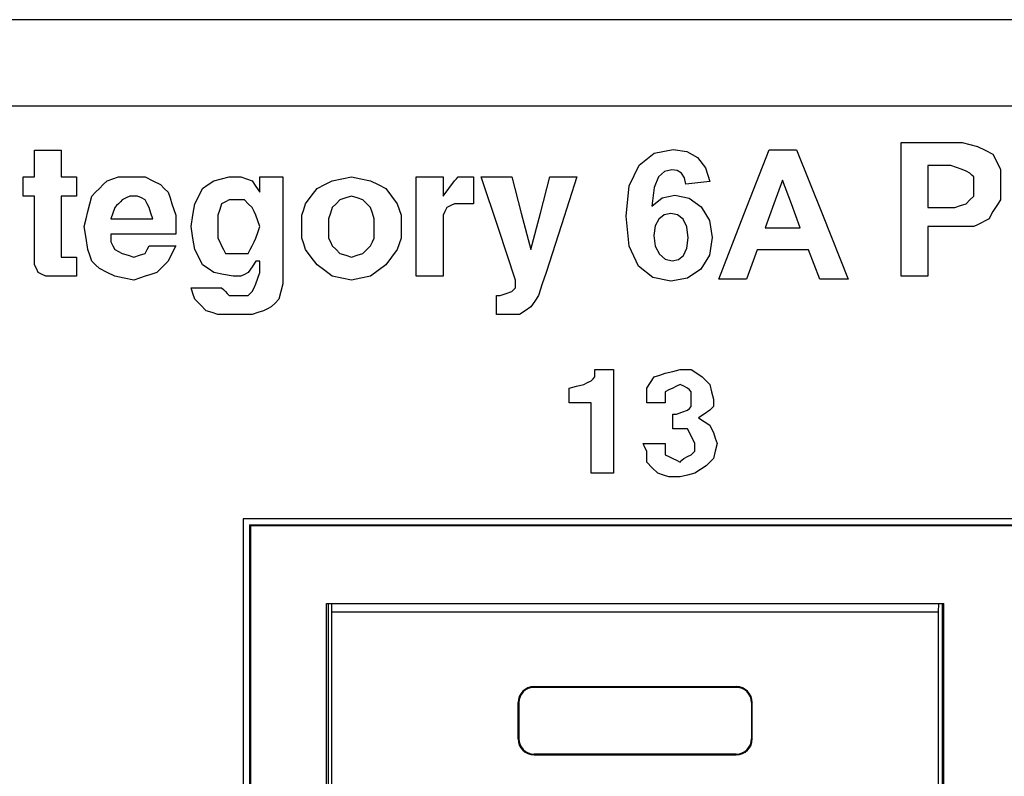
# Paper-space layout 'SH2_1' of a CAD drawing. Units: inches. Extents: x 1.4 to 20.4, y 5.6 to 13.2.
# Drawn here: x 10.9 to 11.8, y 6.6 to 7.4 of the extents above; entities that cross this region are included whole.
import ezdxf

# ---------------------------------------------------------------- set-up
doc = ezdxf.new("R2010")
doc.units = ezdxf.units.IN
doc.header["$MEASUREMENT"] = 0
doc.layers.add('1', color=7, linetype='CONTINUOUS', true_color=0xffffff)

psp = doc.layouts.new('SH2_1')

# ---------------------------------------------------------------- linework, layer by layer
at = {"layer": '1', "color": 18, "linetype": 'Continuous'}
for p, q in [((19.60795, 7.35729), (2.18795, 7.35729)), ((2.18795, 7.27629), (19.60795, 7.27629)), ((11.70051, 7.17916), (11.70051, 7.24191)), ((11.70051, 7.24191), (11.7292, 7.24191)), ((11.7292, 7.24191), (11.75789, 7.24191)), ((11.75789, 7.24191), (11.76507, 7.24012)), ((10.88644, 7.22219), (10.88644, 7.23474)), ((10.88644, 7.23474), (10.89899, 7.23474)), ((10.89899, 7.23474), (10.91155, 7.23474)), ((10.91155, 7.23474), (10.91155, 7.22219)), ((11.46855, 7.23189), (11.48639, 7.23558)), ((11.48639, 7.23558), (11.49903, 7.23364)), ((11.49903, 7.23364), (11.50929, 7.22785)), ((11.55271, 7.17444), (11.57634, 7.23508)), ((11.57634, 7.23508), (11.58928, 7.23508)), ((11.58928, 7.23508), (11.60222, 7.23508)), ((11.60222, 7.23508), (11.6265, 7.17444)), ((11.76507, 7.24012), (11.77224, 7.23833)), ((11.77224, 7.23833), (11.77941, 7.23474)), ((11.77941, 7.23474), (11.78658, 7.23116)), ((11.45438, 7.22084), (11.46855, 7.23189)), ((11.50929, 7.22785), (11.51669, 7.21835)), ((11.78658, 7.23116), (11.79017, 7.22398)), ((11.79017, 7.22398), (11.79375, 7.21681)), ((10.88644, 7.20964), (10.88644, 7.22219)), ((10.91155, 7.22219), (10.91155, 7.20964)), ((11.44513, 7.20147), (11.45438, 7.22084)), ((11.47821, 7.21481), (11.47256, 7.20985)), ((11.485, 7.21646), (11.47821, 7.21481)), ((11.49003, 7.21563), (11.485, 7.21646)), ((11.49403, 7.21314), (11.49003, 7.21563)), ((11.51669, 7.21835), (11.52083, 7.20539)), ((11.73637, 7.2204), (11.72562, 7.2204)), ((11.72562, 7.2204), (11.72562, 7.20067)), ((11.74713, 7.2204), (11.73637, 7.2204)), ((11.75251, 7.2186), (11.74713, 7.2204)), ((11.75789, 7.21681), (11.75251, 7.2186)), ((11.76148, 7.21502), (11.75789, 7.21681)), ((11.76507, 7.21322), (11.76148, 7.21502)), ((11.79375, 7.21681), (11.79375, 7.20964)), ((10.87568, 7.20067), (10.87568, 7.20964)), ((10.87568, 7.20964), (10.88106, 7.20964)), ((10.88106, 7.20964), (10.88644, 7.20964)), ((10.91155, 7.20964), (10.91872, 7.20964)), ((10.91872, 7.20964), (10.92589, 7.20964)), ((10.92589, 7.20964), (10.92589, 7.20067)), ((10.95099, 7.20247), (10.95458, 7.20605)), ((10.95458, 7.20605), (10.95996, 7.20785)), ((10.95996, 7.20785), (10.96534, 7.20964)), ((10.96534, 7.20964), (10.97072, 7.20964)), ((10.97072, 7.20964), (10.9761, 7.20964)), ((10.9761, 7.20964), (10.98327, 7.20964)), ((10.98327, 7.20964), (10.99044, 7.20964)), ((10.99044, 7.20964), (10.99762, 7.20605)), ((10.99762, 7.20605), (11.00479, 7.20247)), ((11.04962, 7.20247), (11.05499, 7.20605)), ((11.05499, 7.20605), (11.06217, 7.20785)), ((11.06217, 7.20785), (11.06934, 7.20964)), ((11.06934, 7.20964), (11.07472, 7.20964)), ((11.07472, 7.20964), (11.0801, 7.20964)), ((11.0801, 7.20964), (11.08548, 7.20785)), ((11.08548, 7.20785), (11.09086, 7.20605)), ((11.09086, 7.20605), (11.09444, 7.20067)), ((11.09803, 7.20964), (11.10879, 7.20964)), ((11.09803, 7.20247), (11.09803, 7.20964)), ((11.10879, 7.20964), (11.11955, 7.20964)), ((11.11955, 7.20964), (11.11955, 7.16481)), ((11.15899, 7.20247), (11.16617, 7.20605)), ((11.16617, 7.20605), (11.17513, 7.20785)), ((11.17513, 7.20785), (11.1841, 7.20964)), ((11.1841, 7.20964), (11.19306, 7.20785)), ((11.19306, 7.20785), (11.20203, 7.20605)), ((11.20203, 7.20605), (11.2092, 7.20247)), ((11.24506, 7.16302), (11.24506, 7.20964)), ((11.24506, 7.20964), (11.25762, 7.20964)), ((11.25762, 7.20964), (11.27017, 7.20964)), ((11.27017, 7.20964), (11.27017, 7.20067)), ((11.27555, 7.19888), (11.28093, 7.20605)), ((11.28093, 7.20605), (11.28272, 7.20785)), ((11.28272, 7.20785), (11.28451, 7.20964)), ((11.28451, 7.20964), (11.28989, 7.20964)), ((11.28989, 7.20964), (11.29527, 7.20964)), ((11.29527, 7.20964), (11.29706, 7.20964)), ((11.29706, 7.20964), (11.29886, 7.20964)), ((11.29886, 7.20964), (11.29886, 7.19709)), ((11.32217, 7.16122), (11.30603, 7.20964)), ((11.30603, 7.20964), (11.32037, 7.20964)), ((11.32037, 7.20964), (11.33472, 7.20964)), ((11.33472, 7.20964), (11.34369, 7.17557)), ((11.36162, 7.17557), (11.37058, 7.20964)), ((11.37058, 7.20964), (11.38313, 7.20964)), ((11.39569, 7.20964), (11.38134, 7.16481)), ((11.38313, 7.20964), (11.39569, 7.20964)), ((11.47256, 7.20985), (11.46839, 7.19964)), ((11.49682, 7.20893), (11.49403, 7.21314)), ((11.49831, 7.2029), (11.49682, 7.20893)), ((11.52083, 7.20539), (11.50957, 7.20415)), ((11.589, 7.20678), (11.58081, 7.18429)), ((11.59735, 7.18429), (11.589, 7.20678)), ((11.76686, 7.21143), (11.76507, 7.21322)), ((11.76865, 7.20964), (11.76686, 7.21143)), ((11.76865, 7.20605), (11.76865, 7.20964)), ((11.76865, 7.20247), (11.76865, 7.20605)), ((11.79375, 7.20964), (11.79375, 7.20247)), ((10.87568, 7.19171), (10.87568, 7.20067)), ((10.92589, 7.20067), (10.92589, 7.19171)), ((10.94024, 7.19171), (10.94382, 7.19529)), ((10.94382, 7.19529), (10.94741, 7.19888)), ((10.94741, 7.19888), (10.95099, 7.20247)), ((11.00479, 7.20247), (11.00837, 7.19888)), ((11.00837, 7.19888), (11.01196, 7.19529)), ((11.01196, 7.19529), (11.01375, 7.18991)), ((11.04065, 7.19171), (11.04424, 7.19888)), ((11.04424, 7.19888), (11.04962, 7.20247)), ((11.09444, 7.20067), (11.09803, 7.19529)), ((11.09803, 7.19529), (11.09803, 7.20247)), ((11.14644, 7.19171), (11.15182, 7.19888)), ((11.15182, 7.19888), (11.15899, 7.20247)), ((11.2092, 7.20247), (11.21637, 7.19888)), ((11.21637, 7.19888), (11.22175, 7.19171)), ((11.27017, 7.20067), (11.27017, 7.19171)), ((11.27017, 7.19171), (11.27555, 7.19888)), ((11.29886, 7.19709), (11.29886, 7.18454)), ((11.44206, 7.17278), (11.44513, 7.20147)), ((11.46839, 7.19964), (11.46614, 7.1823)), ((11.50957, 7.20415), (11.49831, 7.2029)), ((11.72562, 7.20067), (11.72562, 7.18095)), ((11.76865, 7.19888), (11.76865, 7.20247)), ((11.76865, 7.19529), (11.76865, 7.19888)), ((11.76865, 7.1935), (11.76865, 7.19529)), ((11.79375, 7.20247), (11.79375, 7.19529)), ((11.79375, 7.19529), (11.79375, 7.18812)), ((10.88106, 7.19171), (10.87568, 7.19171)), ((10.88644, 7.19171), (10.88106, 7.19171)), ((10.88644, 7.16302), (10.88644, 7.19171)), ((10.91872, 7.19171), (10.91155, 7.19171)), ((10.91155, 7.19171), (10.91155, 7.1666)), ((10.92589, 7.19171), (10.91872, 7.19171)), ((10.93844, 7.18454), (10.94024, 7.19171)), ((10.96713, 7.18633), (10.96534, 7.18454)), ((10.96893, 7.18812), (10.96713, 7.18633)), ((10.97251, 7.18991), (10.96893, 7.18812)), ((10.9761, 7.19171), (10.97251, 7.18991)), ((10.97968, 7.19171), (10.9761, 7.19171)), ((10.98327, 7.19171), (10.97968, 7.19171)), ((10.98686, 7.18991), (10.98327, 7.19171)), ((10.99044, 7.18812), (10.98686, 7.18991)), ((10.99224, 7.18454), (10.99044, 7.18812)), ((11.01375, 7.18991), (11.01555, 7.18454)), ((11.03706, 7.18454), (11.04065, 7.19171)), ((11.06575, 7.18633), (11.06217, 7.18454)), ((11.06934, 7.18812), (11.06575, 7.18633)), ((11.07293, 7.18812), (11.06934, 7.18812)), ((11.07651, 7.18812), (11.07293, 7.18812)), ((11.0801, 7.18812), (11.07651, 7.18812)), ((11.08368, 7.18812), (11.0801, 7.18812)), ((11.08727, 7.18454), (11.08368, 7.18812)), ((11.14106, 7.18454), (11.14644, 7.19171)), ((11.17334, 7.18812), (11.16975, 7.18454)), ((11.17872, 7.18991), (11.17334, 7.18812)), ((11.1841, 7.19171), (11.17872, 7.18991)), ((11.18948, 7.18991), (11.1841, 7.19171)), ((11.19486, 7.18812), (11.18948, 7.18991)), ((11.19844, 7.18454), (11.19486, 7.18812)), ((11.22175, 7.19171), (11.22713, 7.18454)), ((11.46614, 7.1823), (11.47588, 7.18998)), ((11.47588, 7.18998), (11.48773, 7.19254)), ((11.48773, 7.19254), (11.50125, 7.18977)), ((11.50125, 7.18977), (11.51267, 7.18147)), ((11.76148, 7.18454), (11.76507, 7.18812)), ((11.76507, 7.18812), (11.76865, 7.19171)), ((11.76865, 7.19171), (11.76865, 7.1935)), ((11.79375, 7.18812), (11.79017, 7.18274)), ((10.93486, 7.17019), (10.93665, 7.17736)), ((10.93665, 7.17736), (10.93844, 7.18454)), ((10.96175, 7.18095), (10.95996, 7.17557)), ((10.96355, 7.18274), (10.96175, 7.18095)), ((10.96534, 7.18454), (10.96355, 7.18274)), ((10.99403, 7.18095), (10.99224, 7.18454)), ((10.99582, 7.17557), (10.99403, 7.18095)), ((11.01555, 7.18454), (11.01734, 7.17916)), ((11.01734, 7.17916), (11.01913, 7.17378)), ((11.03527, 7.17378), (11.03706, 7.18454)), ((11.06037, 7.17916), (11.05858, 7.17378)), ((11.06217, 7.18454), (11.06037, 7.17916)), ((11.09086, 7.18095), (11.08727, 7.18454)), ((11.09265, 7.17736), (11.09086, 7.18095)), ((11.09444, 7.17378), (11.09265, 7.17736)), ((11.13748, 7.17378), (11.13927, 7.17916)), ((11.13927, 7.17916), (11.14106, 7.18454)), ((11.16617, 7.18095), (11.16437, 7.17557)), ((11.16975, 7.18454), (11.16617, 7.18095)), ((11.20203, 7.18095), (11.19844, 7.18454)), ((11.20382, 7.17557), (11.20203, 7.18095)), ((11.22713, 7.18454), (11.22893, 7.17916)), ((11.22893, 7.17916), (11.23072, 7.17378)), ((11.27196, 7.17736), (11.27017, 7.17378)), ((11.27375, 7.18095), (11.27196, 7.17736)), ((11.27734, 7.18274), (11.27375, 7.18095)), ((11.28093, 7.18454), (11.27734, 7.18274)), ((11.28631, 7.18454), (11.28093, 7.18454)), ((11.29169, 7.18454), (11.28631, 7.18454)), ((11.29527, 7.18454), (11.29169, 7.18454)), ((11.29886, 7.18454), (11.29527, 7.18454)), ((11.51267, 7.18147), (11.52047, 7.16877)), ((11.58081, 7.18429), (11.57262, 7.16179)), ((11.60569, 7.16179), (11.59735, 7.18429)), ((11.70051, 7.1164), (11.70051, 7.17916)), ((11.72562, 7.18095), (11.73817, 7.18095)), ((11.73817, 7.18095), (11.75072, 7.18095)), ((11.75072, 7.18095), (11.7561, 7.18274)), ((11.7561, 7.18274), (11.76148, 7.18454)), ((11.78658, 7.17736), (11.78479, 7.17378)), ((11.79017, 7.18274), (11.78658, 7.17736)), ((10.93306, 7.16302), (10.93486, 7.17019)), ((10.95996, 7.17557), (10.95817, 7.17019)), ((10.95817, 7.17019), (10.97789, 7.17019)), ((10.97789, 7.17019), (10.99762, 7.17019)), ((10.99762, 7.17019), (10.99582, 7.17557)), ((11.01913, 7.17378), (11.01913, 7.1666)), ((11.03348, 7.16302), (11.03527, 7.17378)), ((11.05858, 7.17378), (11.05858, 7.1684)), ((11.05858, 7.1684), (11.05858, 7.16302)), ((11.09624, 7.1684), (11.09444, 7.17378)), ((11.09803, 7.16302), (11.09624, 7.1684)), ((11.13748, 7.1684), (11.13748, 7.17378)), ((11.13748, 7.16302), (11.13748, 7.1684)), ((11.16437, 7.17557), (11.16258, 7.17019)), ((11.16258, 7.17019), (11.16258, 7.1666)), ((11.20562, 7.17019), (11.20382, 7.17557)), ((11.20562, 7.1666), (11.20562, 7.17019)), ((11.23072, 7.17378), (11.23072, 7.1684)), ((11.23072, 7.1684), (11.23072, 7.16302)), ((11.27017, 7.17378), (11.27017, 7.1684)), ((11.27017, 7.1684), (11.27017, 7.16302)), ((11.34369, 7.17557), (11.35265, 7.1415)), ((11.35265, 7.1415), (11.36162, 7.17557)), ((11.445, 7.14481), (11.44206, 7.17278)), ((11.47274, 7.17017), (11.46928, 7.16367)), ((11.47791, 7.17411), (11.47274, 7.17017)), ((11.4841, 7.17542), (11.47791, 7.17411)), ((11.49046, 7.17405), (11.4841, 7.17542)), ((11.49567, 7.16992), (11.49046, 7.17405)), ((11.49914, 7.16285), (11.49567, 7.16992)), ((11.52047, 7.16877), (11.52307, 7.15286)), ((11.52909, 7.1138), (11.55271, 7.17444)), ((11.6265, 7.17444), (11.65077, 7.1138)), ((11.77941, 7.1684), (11.77582, 7.1666)), ((11.783, 7.17019), (11.77941, 7.1684)), ((11.78479, 7.17378), (11.783, 7.17019)), ((10.88644, 7.13433), (10.88644, 7.16302)), ((10.91155, 7.1666), (10.91155, 7.1415)), ((10.93486, 7.15226), (10.93306, 7.16302)), ((11.01913, 7.1666), (11.01913, 7.15943)), ((11.01913, 7.15943), (11.01913, 7.15764)), ((11.03527, 7.15226), (11.03348, 7.16302)), ((11.05858, 7.16302), (11.05858, 7.15764)), ((11.09624, 7.15764), (11.09803, 7.16302)), ((11.11955, 7.16481), (11.11955, 7.11998)), ((11.13748, 7.15764), (11.13748, 7.16302)), ((11.16258, 7.1666), (11.16258, 7.16302)), ((11.16258, 7.16302), (11.16258, 7.15764)), ((11.20562, 7.16302), (11.20562, 7.1666)), ((11.20562, 7.15764), (11.20562, 7.16302)), ((11.23072, 7.16302), (11.23072, 7.15764)), ((11.24506, 7.1164), (11.24506, 7.16302)), ((11.27017, 7.16302), (11.27017, 7.13971)), ((11.33831, 7.11281), (11.32217, 7.16122)), ((11.38134, 7.16481), (11.367, 7.11998)), ((11.46928, 7.16367), (11.46812, 7.15466)), ((11.50029, 7.15261), (11.49914, 7.16285)), ((11.57262, 7.16179), (11.58916, 7.16179)), ((11.58916, 7.16179), (11.60569, 7.16179)), ((11.72562, 7.16302), (11.72562, 7.13971)), ((11.73996, 7.16302), (11.72562, 7.16302)), ((11.75431, 7.16302), (11.73996, 7.16302)), ((11.76148, 7.16302), (11.75431, 7.16302)), ((11.76865, 7.16302), (11.76148, 7.16302)), ((11.77224, 7.16481), (11.76865, 7.16302)), ((11.77582, 7.1666), (11.77224, 7.16481)), ((10.93665, 7.1415), (10.93486, 7.15226)), ((10.98865, 7.15585), (10.95817, 7.15585)), ((10.95817, 7.15585), (10.95817, 7.15226)), ((10.95817, 7.15226), (10.95817, 7.14867)), ((11.01913, 7.15585), (10.98865, 7.15585)), ((11.01913, 7.15764), (11.01913, 7.15585)), ((11.03706, 7.1415), (11.03527, 7.15226)), ((11.05858, 7.15764), (11.05858, 7.15226)), ((11.05858, 7.15226), (11.06037, 7.14867)), ((11.09265, 7.14867), (11.09444, 7.15226)), ((11.09444, 7.15226), (11.09624, 7.15764)), ((11.13748, 7.15226), (11.13748, 7.15764)), ((11.13927, 7.14688), (11.13748, 7.15226)), ((11.16258, 7.15764), (11.16258, 7.15226)), ((11.16258, 7.15226), (11.16437, 7.14867)), ((11.20382, 7.14867), (11.20562, 7.15226)), ((11.20562, 7.15226), (11.20562, 7.15764)), ((11.23072, 7.15226), (11.22893, 7.14688)), ((11.23072, 7.15764), (11.23072, 7.15226)), ((11.46812, 7.15466), (11.46942, 7.14463)), ((11.49922, 7.14271), (11.50029, 7.15261)), ((11.52307, 7.15286), (11.52033, 7.13608)), ((10.91155, 7.1415), (10.91155, 7.13791)), ((10.93844, 7.13612), (10.93665, 7.1415)), ((10.95817, 7.14867), (10.95996, 7.14509)), ((10.95996, 7.14509), (10.96175, 7.1415)), ((10.96175, 7.1415), (10.96534, 7.13971)), ((10.96534, 7.13971), (10.96893, 7.13791)), ((10.99044, 7.13791), (10.99224, 7.1415)), ((10.99224, 7.1415), (10.99403, 7.14509)), ((10.99403, 7.14509), (11.00658, 7.14509)), ((11.00658, 7.14509), (11.01913, 7.14509)), ((11.01913, 7.14509), (11.01555, 7.13791)), ((11.04065, 7.13433), (11.03706, 7.1415)), ((11.06037, 7.14867), (11.06217, 7.14509)), ((11.06217, 7.14509), (11.06396, 7.1415)), ((11.06396, 7.1415), (11.06575, 7.13791)), ((11.08727, 7.13791), (11.08906, 7.1415)), ((11.08906, 7.1415), (11.09086, 7.14509)), ((11.09086, 7.14509), (11.09265, 7.14867)), ((11.14106, 7.1415), (11.13927, 7.14688)), ((11.14644, 7.13433), (11.14106, 7.1415)), ((11.16437, 7.14867), (11.16617, 7.14509)), ((11.16617, 7.14509), (11.16975, 7.1415)), ((11.16975, 7.1415), (11.17334, 7.13791)), ((11.19486, 7.13791), (11.19844, 7.1415)), ((11.19844, 7.1415), (11.20203, 7.14509)), ((11.20203, 7.14509), (11.20382, 7.14867)), ((11.22713, 7.1415), (11.22175, 7.13433)), ((11.22893, 7.14688), (11.22713, 7.1415)), ((11.27017, 7.13971), (11.27017, 7.1164)), ((11.45388, 7.12599), (11.445, 7.14481)), ((11.46942, 7.14463), (11.47333, 7.13716)), ((11.49601, 7.13604), (11.49922, 7.14271)), ((11.56508, 7.14135), (11.56007, 7.12757)), ((11.58932, 7.14135), (11.56508, 7.14135)), ((11.61357, 7.14135), (11.58932, 7.14135)), ((11.61886, 7.12757), (11.61357, 7.14135)), ((11.72562, 7.13971), (11.72562, 7.1164)), ((10.88644, 7.13074), (10.88644, 7.13433)), ((10.88644, 7.12716), (10.88644, 7.13074)), ((10.91155, 7.13791), (10.91155, 7.13433)), ((10.91155, 7.13433), (10.91693, 7.13433)), ((10.91693, 7.13433), (10.92231, 7.13433)), ((10.92231, 7.13433), (10.9241, 7.13433)), ((10.9241, 7.13433), (10.92589, 7.13433)), ((10.92589, 7.13433), (10.92589, 7.12536)), ((10.94024, 7.13074), (10.93844, 7.13612)), ((10.94382, 7.12716), (10.94024, 7.13074)), ((10.96893, 7.13791), (10.97431, 7.13612)), ((10.97431, 7.13612), (10.97968, 7.13433)), ((10.97968, 7.13433), (10.98506, 7.13612)), ((10.98506, 7.13612), (10.99044, 7.13791)), ((11.01196, 7.13074), (11.00658, 7.12536)), ((11.01555, 7.13791), (11.01196, 7.13074)), ((11.04424, 7.12716), (11.04065, 7.13433)), ((11.06575, 7.13791), (11.07113, 7.13791)), ((11.07113, 7.13791), (11.07651, 7.13791)), ((11.07651, 7.13791), (11.08189, 7.13791)), ((11.08189, 7.13791), (11.08727, 7.13791)), ((11.09444, 7.13074), (11.09086, 7.12536)), ((11.09624, 7.13074), (11.09444, 7.13074)), ((11.09803, 7.13074), (11.09624, 7.13074)), ((11.09803, 7.12536), (11.09803, 7.13074)), ((11.15182, 7.12716), (11.14644, 7.13433)), ((11.17334, 7.13791), (11.17872, 7.13612)), ((11.17872, 7.13612), (11.1841, 7.13433)), ((11.1841, 7.13433), (11.18948, 7.13612)), ((11.18948, 7.13612), (11.19486, 7.13791)), ((11.22175, 7.13433), (11.21637, 7.12716)), ((11.47333, 7.13716), (11.47891, 7.13255)), ((11.47891, 7.13255), (11.48525, 7.13102)), ((11.48525, 7.13102), (11.49117, 7.13227)), ((11.49117, 7.13227), (11.49601, 7.13604)), ((11.52033, 7.13608), (11.51215, 7.12298)), ((10.88824, 7.12357), (10.88644, 7.12716)), ((10.89003, 7.11998), (10.88824, 7.12357)), ((10.92589, 7.12536), (10.92589, 7.1164)), ((10.94741, 7.12357), (10.94382, 7.12716)), ((10.95458, 7.11998), (10.94741, 7.12357)), ((11.00658, 7.12536), (11.0012, 7.11998)), ((11.04962, 7.12357), (11.04424, 7.12716)), ((11.05499, 7.11998), (11.04962, 7.12357)), ((11.09086, 7.12536), (11.08727, 7.11998)), ((11.09803, 7.11998), (11.09803, 7.12536)), ((11.15899, 7.12178), (11.15182, 7.12716)), ((11.16617, 7.1164), (11.15899, 7.12178)), ((11.2092, 7.12178), (11.20203, 7.1164)), ((11.21637, 7.12716), (11.2092, 7.12178)), ((11.46736, 7.11529), (11.45388, 7.12599)), ((11.51215, 7.12298), (11.49968, 7.11453)), ((11.56007, 7.12757), (11.55506, 7.1138)), ((11.62415, 7.1138), (11.61886, 7.12757)), ((10.89362, 7.11819), (10.89003, 7.11998)), ((10.8972, 7.1164), (10.89362, 7.11819)), ((10.90437, 7.1164), (10.8972, 7.1164)), ((10.91155, 7.1164), (10.90437, 7.1164)), ((10.91334, 7.1164), (10.91155, 7.1164)), ((10.91513, 7.1164), (10.91334, 7.1164)), ((10.92051, 7.1164), (10.91513, 7.1164)), ((10.92589, 7.1164), (10.92051, 7.1164)), ((10.96175, 7.1164), (10.95458, 7.11998)), ((10.97072, 7.1146), (10.96175, 7.1164)), ((10.97968, 7.11281), (10.97072, 7.1146)), ((10.98506, 7.1146), (10.97968, 7.11281)), ((10.99044, 7.1164), (10.98506, 7.1146)), ((10.99582, 7.11819), (10.99044, 7.1164)), ((11.0012, 7.11998), (10.99582, 7.11819)), ((11.06396, 7.11819), (11.05499, 7.11998)), ((11.07293, 7.1164), (11.06396, 7.11819)), ((11.07651, 7.1164), (11.07293, 7.1164)), ((11.0801, 7.1164), (11.07651, 7.1164)), ((11.08368, 7.11819), (11.0801, 7.1164)), ((11.08727, 7.11998), (11.08368, 7.11819)), ((11.09444, 7.10922), (11.09624, 7.1146)), ((11.09624, 7.1146), (11.09803, 7.11998)), ((11.11955, 7.11998), (11.11955, 7.1146)), ((11.11955, 7.1146), (11.11955, 7.10922)), ((11.17513, 7.1146), (11.16617, 7.1164)), ((11.1841, 7.11281), (11.17513, 7.1146)), ((11.19306, 7.1146), (11.1841, 7.11281)), ((11.20203, 7.1164), (11.19306, 7.1146)), ((11.25762, 7.1164), (11.24506, 7.1164)), ((11.27017, 7.1164), (11.25762, 7.1164)), ((11.33831, 7.10922), (11.33831, 7.11281)), ((11.367, 7.11998), (11.36341, 7.10922)), ((11.4841, 7.11172), (11.46736, 7.11529)), ((11.49968, 7.11453), (11.4841, 7.11172)), ((11.54207, 7.1138), (11.52909, 7.1138)), ((11.55506, 7.1138), (11.54207, 7.1138)), ((11.63746, 7.1138), (11.62415, 7.1138)), ((11.65077, 7.1138), (11.63746, 7.1138)), ((11.71307, 7.1164), (11.70051, 7.1164)), ((11.72562, 7.1164), (11.71307, 7.1164)), ((11.03527, 7.10026), (11.03348, 7.10564)), ((11.03348, 7.10564), (11.04782, 7.10564)), ((11.04782, 7.10564), (11.06217, 7.10564)), ((11.06217, 7.10564), (11.06396, 7.10385)), ((11.06396, 7.10385), (11.06575, 7.10205)), ((11.09086, 7.10205), (11.09265, 7.10564)), ((11.09265, 7.10564), (11.09444, 7.10922)), ((11.11955, 7.10922), (11.11775, 7.10205)), ((11.33472, 7.10205), (11.33651, 7.10385)), ((11.33651, 7.10385), (11.33831, 7.10564)), ((11.33831, 7.10564), (11.33831, 7.10922)), ((11.36341, 7.10922), (11.35982, 7.09847)), ((11.03706, 7.09488), (11.03527, 7.10026)), ((11.04244, 7.0895), (11.03706, 7.09488)), ((11.06575, 7.10205), (11.06755, 7.10026)), ((11.06755, 7.10026), (11.06934, 7.09847)), ((11.06934, 7.09847), (11.07293, 7.09847)), ((11.07293, 7.09847), (11.07651, 7.09847)), ((11.07651, 7.09847), (11.08189, 7.09847)), ((11.08189, 7.09847), (11.08727, 7.09847)), ((11.08727, 7.09847), (11.08906, 7.10026)), ((11.08906, 7.10026), (11.09086, 7.10205)), ((11.11596, 7.09488), (11.11237, 7.09129)), ((11.11775, 7.10205), (11.11596, 7.09488)), ((11.32037, 7.0895), (11.32037, 7.09847)), ((11.32037, 7.09847), (11.32217, 7.09847)), ((11.32217, 7.09847), (11.32396, 7.09847)), ((11.32396, 7.09847), (11.32934, 7.10026)), ((11.32934, 7.10026), (11.33472, 7.10205)), ((11.35982, 7.09847), (11.35624, 7.09309)), ((11.04782, 7.08412), (11.04244, 7.0895)), ((11.0532, 7.08233), (11.04782, 7.08412)), ((11.10162, 7.08412), (11.09624, 7.08233)), ((11.1052, 7.08591), (11.10162, 7.08412)), ((11.10879, 7.08771), (11.1052, 7.08591)), ((11.11237, 7.09129), (11.10879, 7.08771)), ((11.32037, 7.08053), (11.32037, 7.0895)), ((11.34727, 7.08412), (11.34189, 7.08053)), ((11.35265, 7.08771), (11.34727, 7.08412)), ((11.35624, 7.09309), (11.35265, 7.08771)), ((11.05858, 7.08053), (11.0532, 7.08233)), ((11.06575, 7.08053), (11.05858, 7.08053)), ((11.07293, 7.08053), (11.06575, 7.08053)), ((11.08189, 7.08053), (11.07293, 7.08053)), ((11.09086, 7.08053), (11.08189, 7.08053)), ((11.09624, 7.08233), (11.09086, 7.08053)), ((11.32575, 7.08053), (11.32037, 7.08053)), ((11.33113, 7.08053), (11.32575, 7.08053)), ((11.33651, 7.08053), (11.33113, 7.08053)), ((11.34189, 7.08053), (11.33651, 7.08053)), ((11.41283, 7.02536), (11.41283, 7.02884)), ((11.41283, 7.02884), (11.42153, 7.02884)), ((11.41283, 7.02536), (11.41283, 7.02884)), ((11.41283, 7.02884), (11.42153, 7.02884)), ((11.42153, 7.02884), (11.43022, 7.02884)), ((11.42153, 7.02884), (11.43022, 7.02884)), ((11.43022, 7.02884), (11.43022, 6.98015)), ((11.43022, 7.02884), (11.43022, 6.98015)), ((11.48586, 7.0271), (11.49282, 7.02884)), ((11.48586, 7.0271), (11.49282, 7.02884)), ((11.49282, 7.02884), (11.49803, 7.02884)), ((11.49282, 7.02884), (11.49803, 7.02884)), ((11.49803, 7.02884), (11.50325, 7.02884)), ((11.49803, 7.02884), (11.50325, 7.02884)), ((11.50325, 7.02884), (11.50846, 7.02536)), ((11.50325, 7.02884), (11.50846, 7.02536)), ((11.40935, 7.0184), (11.41109, 7.02014)), ((11.40935, 7.0184), (11.41109, 7.02014)), ((11.41109, 7.02014), (11.41283, 7.02188)), ((11.41109, 7.02014), (11.41283, 7.02188)), ((11.41283, 7.02188), (11.41283, 7.02536)), ((11.41283, 7.02188), (11.41283, 7.02536)), ((11.46499, 7.01667), (11.46847, 7.02188)), ((11.46499, 7.01667), (11.46847, 7.02188)), ((11.46847, 7.02188), (11.47369, 7.02362)), ((11.46847, 7.02188), (11.47369, 7.02362)), ((11.47369, 7.02362), (11.4789, 7.02536)), ((11.47369, 7.02362), (11.4789, 7.02536)), ((11.4789, 7.02536), (11.48586, 7.0271)), ((11.4789, 7.02536), (11.48586, 7.0271)), ((11.50846, 7.02536), (11.51368, 7.02188)), ((11.50846, 7.02536), (11.51368, 7.02188)), ((11.51368, 7.02188), (11.51716, 7.0184)), ((11.51368, 7.02188), (11.51716, 7.0184)), ((11.38849, 7.01145), (11.39544, 7.01319)), ((11.38849, 7.01145), (11.39544, 7.01319)), ((11.38849, 7.0045), (11.38849, 7.01145)), ((11.38849, 7.0045), (11.38849, 7.01145)), ((11.39544, 7.01319), (11.4024, 7.01493)), ((11.39544, 7.01319), (11.4024, 7.01493)), ((11.4024, 7.01493), (11.40588, 7.01667)), ((11.4024, 7.01493), (11.40588, 7.01667)), ((11.40588, 7.01667), (11.40935, 7.0184)), ((11.40588, 7.01667), (11.40935, 7.0184)), ((11.46152, 7.01145), (11.46499, 7.01667)), ((11.46152, 7.01145), (11.46499, 7.01667)), ((11.46152, 7.0045), (11.46152, 7.01145)), ((11.46152, 7.0045), (11.46152, 7.01145)), ((11.48586, 7.01145), (11.48238, 7.00971)), ((11.48586, 7.01145), (11.48238, 7.00971)), ((11.48934, 7.01319), (11.48586, 7.01145)), ((11.48934, 7.01319), (11.48586, 7.01145)), ((11.49282, 7.01493), (11.48934, 7.01319)), ((11.49282, 7.01493), (11.48934, 7.01319)), ((11.49629, 7.01319), (11.49282, 7.01493)), ((11.49629, 7.01319), (11.49282, 7.01493)), ((11.49977, 7.01145), (11.49629, 7.01319)), ((11.49977, 7.01145), (11.49629, 7.01319)), ((11.50151, 7.00971), (11.49977, 7.01145)), ((11.50151, 7.00971), (11.49977, 7.01145)), ((11.51716, 7.0184), (11.52063, 7.01493)), ((11.51716, 7.0184), (11.52063, 7.01493)), ((11.52063, 7.01493), (11.52237, 7.00797)), ((11.52063, 7.01493), (11.52237, 7.00797)), ((11.38849, 6.99754), (11.38849, 7.0045)), ((11.38849, 6.99754), (11.38849, 7.0045)), ((11.46152, 6.99754), (11.46152, 7.0045)), ((11.46152, 6.99754), (11.46152, 7.0045)), ((11.48238, 7.00971), (11.4789, 7.00797)), ((11.48238, 7.00971), (11.4789, 7.00797)), ((11.4789, 7.00797), (11.4789, 7.00276)), ((11.4789, 7.00797), (11.4789, 7.00276)), ((11.4789, 7.00276), (11.4789, 6.99754)), ((11.4789, 7.00276), (11.4789, 6.99754)), ((11.50325, 7.00797), (11.50151, 7.00971)), ((11.50325, 7.00797), (11.50151, 7.00971)), ((11.50325, 7.0045), (11.50325, 7.00797)), ((11.50325, 7.0045), (11.50325, 7.00797)), ((11.50325, 7.00102), (11.50325, 7.0045)), ((11.50325, 7.00102), (11.50325, 7.0045)), ((11.50325, 6.99754), (11.50325, 7.00102)), ((11.50325, 6.99754), (11.50325, 7.00102)), ((11.52237, 7.00797), (11.52411, 7.00102)), ((11.52237, 7.00797), (11.52411, 7.00102)), ((11.52411, 7.00102), (11.52411, 6.99754)), ((11.52411, 7.00102), (11.52411, 6.99754)), ((11.39892, 6.99754), (11.38849, 6.99754)), ((11.39892, 6.99754), (11.38849, 6.99754)), ((11.40935, 6.99754), (11.39892, 6.99754)), ((11.40935, 6.99754), (11.39892, 6.99754)), ((11.40935, 6.9645), (11.40935, 6.99754)), ((11.40935, 6.9645), (11.40935, 6.99754)), ((11.47021, 6.99754), (11.46152, 6.99754)), ((11.47021, 6.99754), (11.46152, 6.99754)), ((11.4789, 6.99754), (11.47021, 6.99754)), ((11.4789, 6.99754), (11.47021, 6.99754)), ((11.49977, 6.99058), (11.50151, 6.99232)), ((11.49977, 6.99058), (11.50151, 6.99232)), ((11.50151, 6.99232), (11.50325, 6.99406)), ((11.50151, 6.99232), (11.50325, 6.99406)), ((11.50325, 6.99406), (11.50325, 6.99754)), ((11.50325, 6.99406), (11.50325, 6.99754)), ((11.52237, 6.99232), (11.52063, 6.99058)), ((11.52237, 6.99232), (11.52063, 6.99058)), ((11.52411, 6.99406), (11.52237, 6.99232)), ((11.52411, 6.99406), (11.52237, 6.99232)), ((11.52411, 6.99754), (11.52411, 6.99406)), ((11.52411, 6.99754), (11.52411, 6.99406)), ((11.48586, 6.98015), (11.48586, 6.98711)), ((11.48586, 6.98711), (11.4876, 6.98711)), ((11.48586, 6.98015), (11.48586, 6.98711)), ((11.48586, 6.98711), (11.4876, 6.98711)), ((11.4876, 6.98711), (11.48934, 6.98711)), ((11.4876, 6.98711), (11.48934, 6.98711)), ((11.48934, 6.98711), (11.49455, 6.98885)), ((11.48934, 6.98711), (11.49455, 6.98885)), ((11.49455, 6.98885), (11.49977, 6.99058)), ((11.49455, 6.98885), (11.49977, 6.99058)), ((11.51542, 6.98711), (11.5102, 6.98363)), ((11.51542, 6.98711), (11.5102, 6.98363)), ((11.5102, 6.98363), (11.51542, 6.98015)), ((11.5102, 6.98363), (11.51542, 6.98015)), ((11.52063, 6.99058), (11.51542, 6.98711)), ((11.52063, 6.99058), (11.51542, 6.98711)), ((11.43022, 6.98015), (11.43022, 6.93147)), ((11.43022, 6.98015), (11.43022, 6.93147)), ((11.48586, 6.9732), (11.48586, 6.98015)), ((11.48586, 6.9732), (11.48586, 6.98015)), ((11.49282, 6.9732), (11.48586, 6.9732)), ((11.49282, 6.9732), (11.48586, 6.9732)), ((11.49977, 6.9732), (11.49282, 6.9732)), ((11.49977, 6.9732), (11.49282, 6.9732)), ((11.50151, 6.96972), (11.49977, 6.9732)), ((11.50151, 6.96972), (11.49977, 6.9732)), ((11.51542, 6.98015), (11.52063, 6.97667)), ((11.51542, 6.98015), (11.52063, 6.97667)), ((11.52063, 6.97667), (11.52237, 6.9732)), ((11.52063, 6.97667), (11.52237, 6.9732)), ((11.52237, 6.9732), (11.52411, 6.96972)), ((11.52237, 6.9732), (11.52411, 6.96972)), ((11.40935, 6.93147), (11.40935, 6.9645)), ((11.40935, 6.93147), (11.40935, 6.9645)), ((11.50325, 6.96624), (11.50151, 6.96972)), ((11.50325, 6.96624), (11.50151, 6.96972)), ((11.50499, 6.96276), (11.50325, 6.96624)), ((11.50499, 6.96276), (11.50325, 6.96624)), ((11.52411, 6.96972), (11.52585, 6.9645)), ((11.52411, 6.96972), (11.52585, 6.9645)), ((11.52585, 6.9645), (11.52759, 6.95929)), ((11.52585, 6.9645), (11.52759, 6.95929)), ((11.45978, 6.95581), (11.45804, 6.95929)), ((11.45804, 6.95929), (11.46847, 6.95929)), ((11.45978, 6.95581), (11.45804, 6.95929)), ((11.45804, 6.95929), (11.46847, 6.95929)), ((11.46152, 6.95233), (11.45978, 6.95581)), ((11.46152, 6.95233), (11.45978, 6.95581)), ((11.46847, 6.95929), (11.4789, 6.95929)), ((11.46847, 6.95929), (11.4789, 6.95929)), ((11.4789, 6.95929), (11.4789, 6.95407)), ((11.4789, 6.95929), (11.4789, 6.95407)), ((11.50673, 6.95929), (11.50499, 6.96276)), ((11.50673, 6.95929), (11.50499, 6.96276)), ((11.50673, 6.95581), (11.50673, 6.95929)), ((11.50673, 6.95581), (11.50673, 6.95929)), ((11.50673, 6.95233), (11.50673, 6.95581)), ((11.50673, 6.95233), (11.50673, 6.95581)), ((11.52759, 6.95929), (11.52585, 6.95233)), ((11.52759, 6.95929), (11.52585, 6.95233)), ((11.46152, 6.94712), (11.46152, 6.95233)), ((11.46152, 6.94712), (11.46152, 6.95233)), ((11.46152, 6.9419), (11.46152, 6.94712)), ((11.46152, 6.9419), (11.46152, 6.94712)), ((11.4789, 6.95407), (11.4789, 6.94885)), ((11.4789, 6.95407), (11.4789, 6.94885)), ((11.4789, 6.94885), (11.48238, 6.94712)), ((11.4789, 6.94885), (11.48238, 6.94712)), ((11.48238, 6.94712), (11.48586, 6.94538)), ((11.48238, 6.94712), (11.48586, 6.94538)), ((11.48586, 6.94538), (11.48934, 6.94364)), ((11.48586, 6.94538), (11.48934, 6.94364)), ((11.49455, 6.94364), (11.49629, 6.94538)), ((11.49455, 6.94364), (11.49629, 6.94538)), ((11.49629, 6.94538), (11.49977, 6.94712)), ((11.49629, 6.94538), (11.49977, 6.94712)), ((11.49977, 6.94712), (11.50325, 6.94885)), ((11.49977, 6.94712), (11.50325, 6.94885)), ((11.50325, 6.94885), (11.50499, 6.95059)), ((11.50325, 6.94885), (11.50499, 6.95059)), ((11.50499, 6.95059), (11.50673, 6.95233)), ((11.50499, 6.95059), (11.50673, 6.95233)), ((11.52411, 6.94538), (11.52063, 6.9419)), ((11.52411, 6.94538), (11.52063, 6.9419)), ((11.52585, 6.95233), (11.52411, 6.94538)), ((11.52585, 6.95233), (11.52411, 6.94538)), ((11.46673, 6.93668), (11.46152, 6.9419)), ((11.46673, 6.93668), (11.46152, 6.9419)), ((11.47195, 6.93147), (11.46673, 6.93668)), ((11.47195, 6.93147), (11.46673, 6.93668)), ((11.48934, 6.94364), (11.49282, 6.9419)), ((11.48934, 6.94364), (11.49282, 6.9419)), ((11.49282, 6.9419), (11.49455, 6.94364)), ((11.49282, 6.9419), (11.49455, 6.94364)), ((11.51716, 6.93842), (11.51194, 6.93494)), ((11.51716, 6.93842), (11.51194, 6.93494)), ((11.52063, 6.9419), (11.51716, 6.93842)), ((11.52063, 6.9419), (11.51716, 6.93842)), ((11.41979, 6.93147), (11.40935, 6.93147)), ((11.41979, 6.93147), (11.40935, 6.93147)), ((11.43022, 6.93147), (11.41979, 6.93147)), ((11.43022, 6.93147), (11.41979, 6.93147)), ((11.47717, 6.92973), (11.47195, 6.93147)), ((11.47717, 6.92973), (11.47195, 6.93147)), ((11.48238, 6.92799), (11.47717, 6.92973)), ((11.48238, 6.92799), (11.47717, 6.92973)), ((11.4876, 6.92799), (11.48238, 6.92799)), ((11.4876, 6.92799), (11.48238, 6.92799)), ((11.49282, 6.92799), (11.4876, 6.92799)), ((11.49282, 6.92799), (11.4876, 6.92799)), ((11.49977, 6.92973), (11.49282, 6.92799)), ((11.49977, 6.92973), (11.49282, 6.92799)), ((11.50673, 6.93147), (11.49977, 6.92973)), ((11.50673, 6.93147), (11.49977, 6.92973)), ((11.51194, 6.93494), (11.50673, 6.93147)), ((11.51194, 6.93494), (11.50673, 6.93147)), ((11.08245, 6.88877), (11.08245, 6.08477)), ((15.06845, 6.88877), (11.08245, 6.88877)), ((11.08845, 6.88316), (15.06283, 6.88316)), ((11.08845, 6.88316), (11.08845, 6.09077)), ((11.08845, 6.88316), (11.08934, 6.88227)), ((11.08934, 6.88227), (11.08934, 6.09166)), ((15.06194, 6.88227), (11.08934, 6.88227)), ((11.16064, 6.16417), (11.16064, 6.80917)), ((11.16064, 6.80917), (11.74064, 6.80917)), ((11.16241, 6.80917), (11.16241, 6.16418)), ((11.16576, 6.80117), (11.16559, 6.80917)), ((11.73553, 6.80117), (11.73569, 6.80917)), ((11.73888, 6.80917), (11.73888, 6.16418)), ((11.74064, 6.16417), (11.74064, 6.80917)), ((11.16576, 6.16464), (11.16576, 6.80117)), ((11.73553, 6.80117), (11.16576, 6.80117)), ((11.73553, 6.16464), (11.73553, 6.80117)), ((11.35564, 6.73117), (11.35564, 6.73047)), ((11.35564, 6.73117), (11.54564, 6.73117)), ((11.54564, 6.73047), (11.35564, 6.73047)), ((11.54564, 6.73117), (11.54564, 6.73047)), ((11.34064, 6.71617), (11.34134, 6.71617)), ((11.34064, 6.68217), (11.34064, 6.71617)), ((11.34134, 6.71617), (11.34134, 6.68217)), ((11.55994, 6.71617), (11.55994, 6.68217)), ((11.56064, 6.71617), (11.55994, 6.71617)), ((11.56064, 6.68217), (11.56064, 6.71617)), ((11.34064, 6.68217), (11.34134, 6.68217)), ((11.56064, 6.68217), (11.55994, 6.68217)), ((11.35564, 6.66717), (11.35564, 6.66787)), ((11.54564, 6.66787), (11.35564, 6.66787)), ((11.54564, 6.66717), (11.54564, 6.66787)), ((11.35564, 6.66717), (11.54564, 6.66717))]:
    psp.add_line(p, q, dxfattribs=at)
for centre, radius, start, end in [((11.35564, 6.71617), 0.015, 90, 180), ((11.35564, 6.71617), 0.0143, 90, 180), ((11.54564, 6.71617), 0.015, 0, 90), ((11.54564, 6.71617), 0.0143, 0, 90), ((11.35564, 6.68217), 0.015, 180, 270), ((11.35564, 6.68217), 0.0143, 180, 270), ((11.54564, 6.68217), 0.0143, 270, 0), ((11.54564, 6.68217), 0.015, 270, 0)]:
    psp.add_arc(centre, radius, start, end, dxfattribs=at)

doc.saveas('drawing.dxf')
